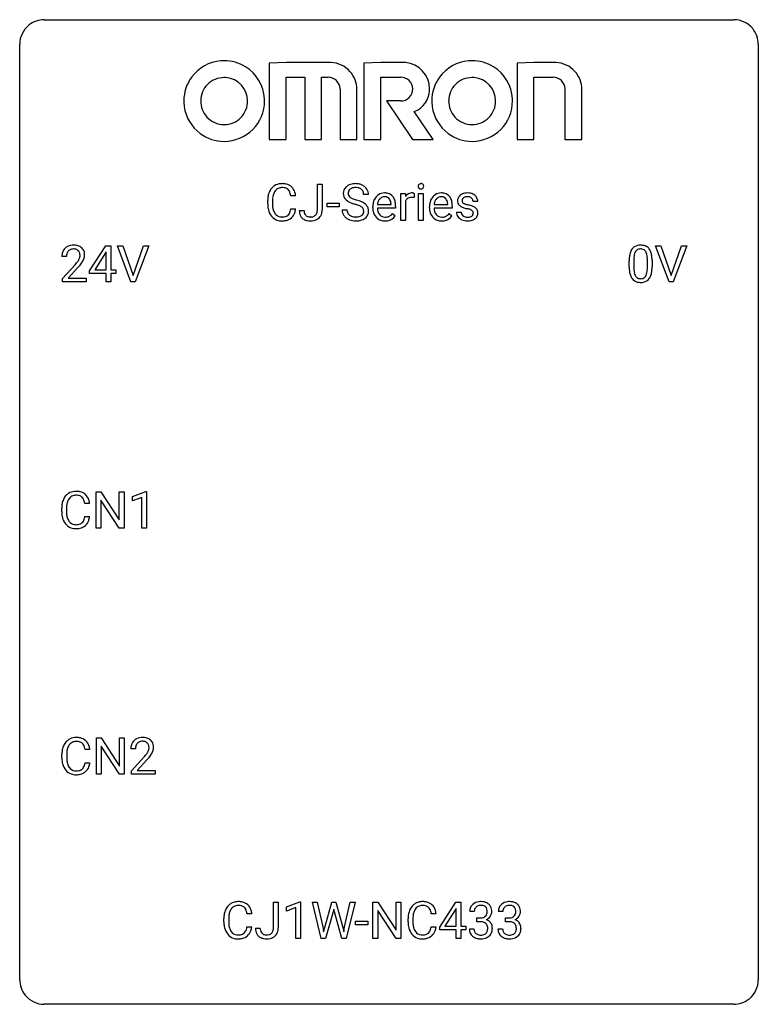
# Model space of a CAD drawing. Extents: x 2.8 to 26.6, y -2.8 to 29.
import ezdxf

# ---------------------------------------------------------------- set-up
doc = ezdxf.new("R2010")
doc.units = 0
doc.layers.add('DEFAULT_255_1_234', color=255, linetype='CONTINUOUS')
doc.layers.add('DEFAULT_255_2_778', color=255, linetype='CONTINUOUS')

msp = doc.modelspace()

# ---------------------------------------------------------------- linework, layer by layer
at = {"layer": 'DEFAULT_255_1_234'}
for p, q in [((12.375, 22.839), (12.375, 23.669)), ((12.375, 23.669), (12.53, 23.669)), ((12.53, 23.669), (12.53, 22.841)), ((11.675, 23.293), (11.52, 23.293)), ((14.022, 23.331), (13.867, 23.331)), ((15.07, 22.5), (15.07, 23.369)), ((15.07, 23.369), (15.215, 23.369)), ((15.215, 23.369), (15.217, 23.268)), ((15.491, 23.374), (15.491, 23.235)), ((15.64, 22.5), (15.64, 23.369)), ((15.64, 23.369), (15.788, 23.369)), ((15.788, 23.369), (15.788, 22.5)), ((10.774, 23.03), (10.774, 23.142)), ((10.929, 23.138), (10.929, 23.025)), ((11.52, 22.871), (11.675, 22.871)), ((12.687, 22.936), (12.687, 23.057)), ((12.687, 23.057), (13.079, 23.057)), ((13.079, 22.936), (12.687, 22.936)), ((13.079, 23.057), (13.079, 22.936)), ((14.161, 22.91), (14.161, 22.937)), ((14.899, 22.892), (14.31, 22.892)), ((14.315, 23.014), (14.75, 23.014)), ((14.75, 23.014), (14.75, 23.025)), ((14.899, 22.953), (14.899, 22.892)), ((15.219, 23.117), (15.219, 22.5)), ((15.988, 22.91), (15.988, 22.937)), ((16.726, 22.892), (16.137, 22.892)), ((16.142, 23.014), (16.577, 23.014)), ((16.577, 23.014), (16.577, 23.025)), ((16.726, 22.953), (16.726, 22.892)), ((17.544, 23.113), (17.395, 23.113)), ((11.792, 22.823), (11.946, 22.823)), ((13.175, 22.839), (13.33, 22.839)), ((14.797, 22.722), (14.887, 22.651)), ((16.624, 22.722), (16.715, 22.651)), ((16.862, 22.767), (17.01, 22.767)), ((15.219, 22.5), (15.07, 22.5)), ((15.788, 22.5), (15.64, 22.5)), ((5.03, 20.874), (5.554, 21.685)), ((5.554, 21.685), (5.712, 21.685)), ((5.712, 21.685), (5.712, 20.908)), ((6.367, 20.515), (5.934, 21.685)), ((5.934, 21.685), (6.102, 21.685)), ((6.102, 21.685), (6.434, 20.72)), ((6.434, 20.72), (6.768, 21.685)), ((6.937, 21.685), (6.503, 20.515)), ((6.768, 21.685), (6.937, 21.685)), ((23.715, 20.515), (23.282, 21.685)), ((23.282, 21.685), (23.45, 21.685)), ((23.45, 21.685), (23.782, 20.72)), ((23.782, 20.72), (24.116, 21.685)), ((24.285, 21.685), (23.851, 20.515)), ((24.116, 21.685), (24.285, 21.685)), ((4.287, 21.34), (4.139, 21.34)), ((5.545, 21.449), (5.199, 20.908)), ((5.563, 21.482), (5.545, 21.449)), ((5.563, 20.908), (5.563, 21.482)), ((4.161, 20.622), (4.566, 21.072)), ((4.654, 20.976), (4.34, 20.637)), ((22.428, 20.994), (22.428, 21.192)), ((22.576, 21.229), (22.576, 20.991)), ((23.017, 20.974), (23.017, 21.217)), ((23.166, 21.207), (23.166, 21.014)), ((5.03, 20.787), (5.03, 20.874)), ((5.563, 20.787), (5.03, 20.787)), ((5.199, 20.908), (5.563, 20.908)), ((5.563, 20.515), (5.563, 20.787)), ((5.712, 20.908), (5.874, 20.908)), ((5.874, 20.787), (5.712, 20.787)), ((5.712, 20.787), (5.712, 20.515)), ((5.874, 20.908), (5.874, 20.787)), ((4.161, 20.515), (4.161, 20.622)), ((4.927, 20.515), (4.161, 20.515)), ((4.34, 20.637), (4.927, 20.637)), ((4.927, 20.637), (4.927, 20.515)), ((5.712, 20.515), (5.563, 20.515)), ((6.503, 20.515), (6.367, 20.515)), ((23.851, 20.515), (23.715, 20.515)), ((5.243, 12.578), (5.243, 13.747)), ((5.243, 13.747), (5.398, 13.747)), ((5.398, 13.747), (5.988, 12.842)), ((5.988, 12.842), (5.988, 13.747)), ((5.988, 13.747), (6.142, 13.747)), ((6.142, 13.747), (6.142, 12.578)), ((6.416, 13.593), (6.842, 13.753)), ((6.842, 13.753), (6.865, 13.753)), ((6.865, 13.753), (6.865, 12.578)), ((5.033, 13.371), (4.878, 13.371)), ((5.987, 12.578), (5.398, 13.479)), ((5.398, 13.479), (5.398, 12.578)), ((6.416, 13.458), (6.416, 13.593)), ((6.716, 13.568), (6.416, 13.458)), ((6.716, 12.578), (6.716, 13.568)), ((4.132, 13.108), (4.132, 13.22)), ((4.287, 13.216), (4.287, 13.103)), ((4.878, 12.949), (5.033, 12.949)), ((5.398, 12.578), (5.243, 12.578)), ((6.142, 12.578), (5.987, 12.578)), ((6.865, 12.578), (6.716, 12.578)), ((5.251, 4.64), (5.251, 5.81)), ((5.251, 5.81), (5.406, 5.81)), ((5.406, 5.81), (5.996, 4.905)), ((5.996, 4.905), (5.996, 5.81)), ((5.996, 5.81), (6.15, 5.81)), ((6.15, 5.81), (6.15, 4.64)), ((5.04, 5.434), (4.885, 5.434)), ((5.995, 4.64), (5.406, 5.542)), ((5.406, 5.542), (5.406, 4.64)), ((6.511, 5.465), (6.362, 5.465)), ((4.14, 5.17), (4.14, 5.283)), ((4.295, 5.279), (4.295, 5.166)), ((6.385, 4.747), (6.79, 5.197)), ((6.877, 5.101), (6.564, 4.762)), ((4.885, 5.011), (5.04, 5.011)), ((5.406, 4.64), (5.251, 4.64)), ((6.15, 4.64), (5.995, 4.64)), ((6.385, 4.64), (6.385, 4.747)), ((7.151, 4.64), (6.385, 4.64)), ((6.564, 4.762), (7.151, 4.762)), ((7.151, 4.762), (7.151, 4.64)), ((10.962, -0.312), (10.962, 0.518)), ((10.962, 0.518), (11.117, 0.518)), ((11.117, 0.518), (11.117, -0.31)), ((11.381, 0.364), (11.806, 0.524)), ((11.381, 0.229), (11.381, 0.364)), ((11.68, 0.339), (11.381, 0.229)), ((11.68, -0.651), (11.68, 0.339)), ((11.806, 0.524), (11.83, 0.524)), ((11.83, 0.524), (11.83, -0.651)), ((12.499, -0.651), (12.217, 0.518)), ((12.217, 0.518), (12.371, 0.518)), ((12.371, 0.518), (12.556, -0.283)), ((12.611, -0.298), (12.842, 0.518)), ((12.842, 0.518), (12.973, 0.518)), ((12.973, 0.518), (13.198, -0.298)), ((13.255, -0.282), (13.437, 0.518)), ((13.592, 0.518), (13.308, -0.651)), ((13.437, 0.518), (13.592, 0.518)), ((14.168, -0.651), (14.168, 0.518)), ((14.168, 0.518), (14.323, 0.518)), ((14.323, 0.518), (14.914, -0.387)), ((14.914, -0.387), (14.914, 0.518)), ((14.914, 0.518), (15.067, 0.518)), ((15.067, 0.518), (15.067, -0.651)), ((16.319, -0.292), (16.842, 0.518)), ((16.842, 0.518), (17, 0.518)), ((17, 0.518), (17, -0.259)), ((10.262, 0.142), (10.107, 0.142)), ((12.89, 0.201), (12.64, -0.651)), ((12.908, 0.29), (12.89, 0.201)), ((12.927, 0.201), (12.908, 0.29)), ((13.168, -0.651), (12.927, 0.201)), ((14.912, -0.651), (14.323, 0.25)), ((14.323, 0.25), (14.323, -0.651)), ((16.201, 0.142), (16.046, 0.142)), ((16.833, 0.283), (16.487, -0.259)), ((16.851, 0.315), (16.833, 0.283)), ((16.851, -0.259), (16.851, 0.315)), ((17.434, 0.211), (17.286, 0.211)), ((17.513, -0.116), (17.513, 0.006)), ((17.513, 0.006), (17.625, 0.006)), ((18.358, 0.211), (18.209, 0.211)), ((18.437, -0.116), (18.437, 0.006)), ((18.437, 0.006), (18.548, 0.006)), ((9.361, -0.121), (9.361, -0.009)), ((9.516, -0.013), (9.516, -0.126)), ((10.107, -0.28), (10.262, -0.28)), ((12.556, -0.283), (12.578, -0.437)), ((12.578, -0.437), (12.611, -0.298)), ((13.198, -0.298), (13.23, -0.439)), ((13.23, -0.439), (13.255, -0.282)), ((13.609, -0.215), (13.609, -0.094)), ((13.609, -0.094), (14.001, -0.094)), ((14.001, -0.215), (13.609, -0.215)), ((14.001, -0.094), (14.001, -0.215)), ((15.301, -0.121), (15.301, -0.009)), ((15.456, -0.013), (15.456, -0.126)), ((16.046, -0.28), (16.201, -0.28)), ((16.319, -0.38), (16.319, -0.292)), ((16.487, -0.259), (16.851, -0.259)), ((17, -0.259), (17.163, -0.259)), ((17.163, -0.259), (17.163, -0.38)), ((17.625, -0.116), (17.513, -0.116)), ((18.548, -0.116), (18.437, -0.116)), ((10.379, -0.328), (10.533, -0.328)), ((16.851, -0.38), (16.319, -0.38)), ((16.851, -0.651), (16.851, -0.38)), ((17.163, -0.38), (17, -0.38)), ((17, -0.38), (17, -0.651)), ((17.275, -0.343), (17.425, -0.343)), ((18.199, -0.343), (18.348, -0.343)), ((11.83, -0.651), (11.68, -0.651)), ((12.64, -0.651), (12.499, -0.651)), ((13.308, -0.651), (13.168, -0.651)), ((14.323, -0.651), (14.168, -0.651)), ((15.067, -0.651), (14.912, -0.651)), ((17, -0.651), (16.851, -0.651))]:
    msp.add_line(p, q, dxfattribs=at)
for centre, radius, start, end in [((11.254, 23.235), 0.464, 136.7831, 155.2473), ((11.215, 23.268), 0.413, 121.7633, 136.4281), ((11.228, 23.243), 0.441, 95.646, 121.5491), ((11.228, 23.289), 0.267, 109.2998, 143.3038), ((11.241, 23.238), 0.32, 89.3452, 108.5745), ((11.244, 23.132), 0.553, 89.9242, 96.1378), ((11.249, 23.144), 0.541, 76.6779, 90.4563), ((11.245, 23.12), 0.438, 87.3815, 90.0241), ((11.252, 23.226), 0.332, 74.7009, 87.8124), ((11.283, 23.333), 0.221, 47.4372, 75.0698), ((11.289, 23.303), 0.378, 47.4858, 76.9287), ((11.278, 23.334), 0.224, 27.8167, 46.4008), ((11.274, 23.293), 0.395, 16.5424, 46.8933), ((13.491, 23.371), 0.28, 132.4834, 181.0242), ((13.551, 23.315), 0.361, 129.2532, 133.4243), ((13.566, 23.293), 0.388, 101.9878, 128.8743), ((13.531, 23.379), 0.163, 127.7287, 176.7105), ((13.555, 23.349), 0.201, 114.0401, 127.9851), ((13.583, 23.285), 0.271, 99.0695, 113.7659), ((13.605, 23.121), 0.564, 89.5907, 102.3169), ((13.607, 23.14), 0.418, 89.6698, 99.231), ((13.612, 23.153), 0.532, 77.2361, 90.3248), ((13.61, 23.101), 0.457, 86.264, 90.0526), ((13.62, 23.222), 0.336, 73.7888, 86.6653), ((13.653, 23.332), 0.221, 48.5928, 74.1242), ((13.633, 23.25), 0.433, 63.8378, 77.0809), ((13.67, 23.352), 0.195, 14.9781, 48.2004), ((13.661, 23.301), 0.375, 45.9864, 64.1608), ((13.687, 23.331), 0.335, 32.2747, 45.6547), ((13.694, 23.333), 0.329, 359.6507, 32.613), ((15.726, 23.6), 0.0979, 161.4151, 180.5526), ((15.738, 23.599), 0.111, 179.9429, 185.0961), ((15.711, 23.595), 0.0834, 184.1069, 222.4604), ((15.713, 23.604), 0.085, 138.1827, 160.9307), ((15.702, 23.613), 0.0704, 104.6369, 138.004), ((15.699, 23.584), 0.0661, 222.5063, 237.9907), ((15.706, 23.596), 0.0802, 238.5431, 259.1288), ((15.713, 23.576), 0.109, 92.0601, 105.2189), ((15.714, 23.64), 0.125, 258.8431, 270.4154), ((15.715, 23.542), 0.143, 89.9756, 92.5012), ((15.716, 23.565), 0.12, 78.0235, 90.4478), ((15.715, 23.662), 0.147, 269.9695, 272.816), ((15.718, 23.625), 0.11, 272.3547, 285.8953), ((15.726, 23.606), 0.078, 55.0515, 78.3369), ((15.729, 23.588), 0.0718, 285.4397, 316.5324), ((15.731, 23.615), 0.0683, 42.0501, 54.4514), ((15.717, 23.602), 0.0866, 1.7497, 42.1496), ((15.722, 23.594), 0.0808, 316.7107, 341.6517), ((15.708, 23.598), 0.0956, 342.1071, 0.5529), ((15.692, 23.599), 0.112, 359.9853, 2.8365), ((11.551, 23.146), 0.777, 169.5837, 180.2758), ((11.367, 23.18), 0.59, 155.0366, 169.6003), ((11.762, 23.14), 0.832, 174.342, 180.143), ((11.499, 23.169), 0.568, 162.9374, 174.6209), ((11.304, 23.231), 0.363, 143.0753, 163.1917), ((11.168, 23.275), 0.349, 15.7653, 27.9411), ((10.969, 23.217), 0.556, 7.8892, 15.9239), ((11.113, 23.24), 0.564, 5.4072, 17.0365), ((13.492, 23.364), 0.28, 179.5062, 199.8695), ((13.485, 23.365), 0.274, 200.6782, 228.1764), ((13.599, 23.369), 0.232, 175.1779, 180.0582), ((13.515, 23.368), 0.147, 179.6142, 228.1246), ((13.559, 23.409), 0.207, 226.578, 230.88), ((13.606, 23.471), 0.285, 231.4635, 241.9261), ((13.726, 23.691), 0.536, 241.7179, 248.326), ((13.864, 24.035), 0.906, 248.2008, 252.4528), ((13.599, 23.333), 0.268, 359.4693, 14.9832), ((14.572, 22.996), 0.4, 134.315, 154.5315), ((14.55, 23.015), 0.372, 122.8617, 133.9708), ((14.581, 23.022), 0.259, 137.511, 158.8516), ((14.54, 23.037), 0.347, 89.8249, 123.4199), ((14.544, 23.056), 0.208, 118.0551, 137.454), ((14.538, 23.061), 0.202, 89.2019, 117.2852), ((14.545, 22.973), 0.412, 74.7876, 90.5483), ((14.542, 23.009), 0.254, 83.728, 90.0965), ((14.554, 23.082), 0.18, 41.1646, 85.0014), ((14.574, 23.081), 0.3, 39.8178, 74.7634), ((14.533, 23.065), 0.207, 29.017, 41.1488), ((14.523, 23.041), 0.365, 16.8991, 39.483), ((15.442, 23.131), 0.263, 127.8166, 148.6302), ((15.394, 23.053), 0.186, 107.1346, 157.6458), ((15.417, 23.157), 0.227, 91.333, 126.7876), ((15.414, 22.978), 0.263, 89.276, 106.6214), ((15.425, 23.086), 0.299, 89.9866, 92.4688), ((15.418, 22.733), 0.508, 86.8039, 90.0431), ((15.425, 23.113), 0.272, 85.359, 90.1623), ((15.424, 22.829), 0.411, 80.6754, 86.8933), ((15.434, 23.214), 0.171, 78.4019, 85.4595), ((15.448, 23.283), 0.1, 67.7858, 78.5728), ((15.459, 23.311), 0.0703, 63.4836, 67.3063), ((16.399, 22.996), 0.4, 134.315, 154.5315), ((16.378, 23.015), 0.372, 122.8617, 133.9708), ((16.408, 23.022), 0.259, 137.511, 158.8516), ((16.367, 23.037), 0.347, 89.8249, 123.4199), ((16.371, 23.056), 0.208, 118.0551, 137.454), ((16.366, 23.061), 0.202, 89.2019, 117.2852), ((16.372, 22.973), 0.412, 74.7876, 90.5483), ((16.369, 23.009), 0.254, 83.728, 90.0965), ((16.381, 23.082), 0.18, 41.1646, 85.0014), ((16.402, 23.081), 0.3, 39.8178, 74.7634), ((16.361, 23.065), 0.207, 29.017, 41.1488), ((16.35, 23.041), 0.365, 16.8991, 39.483), ((17.112, 23.132), 0.22, 132.0054, 180.3943), ((17.177, 23.071), 0.31, 129.232, 133.5302), ((17.183, 23.062), 0.32, 100.441, 128.9081), ((17.152, 23.137), 0.113, 151.3635, 180.0701), ((17.157, 23.132), 0.119, 126.9083, 150.3166), ((17.174, 23.112), 0.145, 113.7226, 127.4763), ((17.194, 23.065), 0.196, 98.9683, 113.457), ((17.21, 22.933), 0.452, 89.6985, 100.9027), ((17.211, 22.962), 0.301, 89.6766, 99.1265), ((17.216, 22.917), 0.468, 77.6965, 90.4077), ((17.213, 23.014), 0.248, 81.4465, 90.171), ((17.225, 23.079), 0.183, 49.7981, 82.1218), ((17.249, 23.06), 0.321, 50.7277, 78.0399), ((17.224, 23.079), 0.183, 43.8048, 49.6272), ((17.265, 23.114), 0.13, 359.805, 45.1545), ((17.293, 23.112), 0.253, 25.7545, 51.0957), ((17.294, 23.117), 0.251, 359.2469, 24.7394), ((11.736, 23.03), 0.962, 179.9919, 181.5394), ((11.529, 23.019), 0.755, 181.1219, 193.8756), ((11.668, 23.021), 0.739, 179.6818, 189.1505), ((11.418, 22.979), 0.486, 188.9911, 203.5773), ((10.968, 22.952), 0.558, 343.1446, 351.0106), ((10.813, 22.981), 0.715, 350.7157, 351.1602), ((11.127, 22.93), 0.551, 340.1774, 353.7814), ((13.534, 23.413), 0.342, 227.4065, 229.9881), ((13.612, 23.513), 0.469, 230.4982, 241.8087), ((13.765, 23.793), 0.788, 241.6337, 249.0065), ((13.933, 24.226), 1.252, 248.9199, 254.144), ((13.985, 24.407), 1.297, 252.3391, 254.3469), ((13.147, 21.479), 1.604, 71.7183, 73.9259), ((13.231, 21.709), 1.504, 71.0197, 74.4087), ((13.326, 22.018), 1.037, 68.0063, 71.8053), ((13.498, 22.441), 0.58, 62.2515, 68.1221), ((13.4, 22.198), 0.986, 66.1847, 71.0864), ((13.637, 22.701), 0.285, 52.7386, 62.4979), ((13.556, 22.549), 0.603, 59.3536, 66.2692), ((13.719, 22.81), 0.149, 16.4723, 52.6262), ((13.645, 22.699), 0.428, 49.1021, 59.3294), ((13.726, 22.792), 0.304, 32.792, 49.2506), ((13.759, 22.815), 0.264, 31.1181, 32.4005), ((13.75, 22.812), 0.274, 8.1117, 30.7959), ((14.741, 22.941), 0.579, 167.4007, 180.3177), ((14.728, 22.907), 0.567, 179.6531, 191.4989), ((14.635, 22.963), 0.472, 154.1836, 167.2508), ((14.696, 22.898), 0.386, 180.9846, 194.9401), ((14.812, 22.953), 0.501, 169.8376, 173.0566), ((14.695, 22.976), 0.382, 158.5846, 170.1721), ((14.479, 23.037), 0.268, 12.6958, 28.6404), ((14.342, 23.004), 0.408, 2.9092, 12.8847), ((14.334, 22.981), 0.564, 4.9636, 17.2026), ((14.092, 22.955), 0.807, 359.8835, 5.2834), ((15.463, 23.014), 0.264, 155.6587, 157.2539), ((16.568, 22.941), 0.579, 167.4007, 180.3177), ((16.556, 22.907), 0.567, 179.6531, 191.4989), ((16.463, 22.963), 0.472, 154.1836, 167.2508), ((16.523, 22.898), 0.386, 180.9846, 194.9401), ((16.639, 22.953), 0.501, 169.8376, 173.0566), ((16.522, 22.976), 0.382, 158.5846, 170.1721), ((16.306, 23.037), 0.268, 12.6958, 28.6404), ((16.169, 23.004), 0.408, 2.9092, 12.8847), ((16.161, 22.981), 0.564, 4.9636, 17.2026), ((15.919, 22.955), 0.807, 359.8835, 5.2834), ((17.127, 23.13), 0.236, 179.8809, 187.434), ((17.074, 23.121), 0.182, 186.913, 213.9619), ((17.077, 23.124), 0.186, 214.3062, 220.5065), ((17.111, 23.155), 0.232, 220.8667, 234.5494), ((17.173, 23.241), 0.338, 234.4047, 243.2862), ((17.236, 23.367), 0.479, 243.3097, 249.9709), ((17.183, 23.135), 0.144, 179.217, 179.9954), ((17.147, 23.134), 0.107, 179.304, 198.4225), ((17.128, 23.129), 0.0877, 199.2896, 238.6035), ((17.336, 23.639), 0.769, 249.9011, 254.7553), ((17.188, 23.223), 0.2, 237.9846, 246.8745), ((17.274, 23.42), 0.414, 246.6235, 251.8169), ((17.44, 24.015), 1.159, 254.6902, 258.0466), ((17.377, 23.729), 0.74, 251.7134, 255.0778), ((17.497, 24.176), 1.203, 255.0367, 257.4706), ((16.995, 21.917), 0.985, 75.681, 78.0062), ((16.986, 21.874), 1.155, 73.6838, 77.5017), ((17.079, 22.241), 0.651, 71.3164, 75.8006), ((17.095, 22.244), 0.769, 68.7044, 73.725), ((17.186, 22.477), 0.519, 63.5906, 68.6627), ((17.263, 22.631), 0.347, 54.7106, 63.7014), ((17.325, 22.718), 0.24, 41.0622, 54.8487), ((17.359, 22.749), 0.194, 34.4951, 40.7106), ((11.292, 22.957), 0.51, 193.548, 219.5757), ((11.209, 22.887), 0.401, 219.3627, 250.0612), ((11.31, 22.934), 0.369, 203.9077, 215.1312), ((11.218, 22.863), 0.252, 213.9072, 263.8849), ((11.231, 22.941), 0.332, 263.1759, 270.1031), ((11.234, 23.066), 0.456, 269.672, 279.0609), ((11.261, 22.905), 0.293, 278.875, 293.6347), ((11.28, 22.883), 0.394, 282.4333, 310.7514), ((11.293, 22.83), 0.211, 293.8553, 310.0519), ((11.293, 22.823), 0.206, 311.0647, 332.0108), ((11.174, 22.889), 0.342, 331.6589, 343.2879), ((11.284, 22.872), 0.384, 311.4559, 340.4422), ((12.227, 22.82), 0.435, 179.6087, 191.9935), ((12.087, 22.786), 0.291, 191.3396, 227.2281), ((12.09, 22.792), 0.298, 227.496, 239.1188), ((12.241, 22.82), 0.294, 179.5654, 192.0704), ((12.143, 22.799), 0.195, 191.7656, 215.6462), ((12.126, 22.788), 0.174, 216.1938, 224.3931), ((12.126, 22.79), 0.176, 224.8614, 254.3627), ((12.153, 22.88), 0.27, 253.9472, 267.395), ((12.16, 22.972), 0.363, 266.9456, 270.0338), ((12.163, 22.856), 0.246, 269.4595, 286.1823), ((12.177, 22.804), 0.193, 286.4416, 315.8044), ((12.198, 22.827), 0.34, 281.1588, 312.9131), ((12.172, 22.809), 0.2, 316.0213, 345.4794), ((12.075, 22.836), 0.3, 345.073, 358.3251), ((11.987, 22.841), 0.388, 357.8768, 359.584), ((12.218, 22.802), 0.308, 313.3793, 346.6225), ((12.081, 22.837), 0.449, 346.3129, 0.4899), ((13.484, 22.835), 0.309, 179.2419, 215.2648), ((13.511, 22.854), 0.342, 215.3403, 233.0843), ((13.566, 22.929), 0.436, 233.167, 246.4951), ((13.56, 22.836), 0.23, 179.3355, 199.1046), ((13.527, 22.827), 0.196, 199.8829, 232.7063), ((13.574, 22.887), 0.272, 232.3738, 255.5137), ((13.608, 23.011), 0.401, 255.2446, 267.5321), ((13.617, 23.134), 0.525, 267.1558, 270.0287), ((13.62, 23.09), 0.48, 269.7, 278.166), ((13.646, 22.917), 0.305, 278.0231, 290.6255), ((13.68, 22.824), 0.206, 290.662, 307.0371), ((13.68, 22.878), 0.387, 284.3734, 307.1424), ((13.71, 22.787), 0.159, 306.3944, 355.3031), ((13.673, 22.797), 0.196, 359.4179, 16.1972), ((13.659, 22.795), 0.21, 354.366, 0.0699), ((13.703, 22.842), 0.345, 307.6552, 308.453), ((13.749, 22.791), 0.276, 307.5917, 336.4316), ((13.731, 22.793), 0.293, 337.4731, 0.7537), ((13.669, 22.798), 0.356, 359.8389, 8.4707), ((14.556, 22.868), 0.39, 190.9375, 223.3654), ((14.535, 22.847), 0.361, 223.3001, 251.8562), ((14.591, 22.87), 0.277, 194.8031, 222.0413), ((14.56, 22.839), 0.234, 221.5417, 268.8614), ((14.568, 22.907), 0.302, 267.7324, 270.0097), ((14.569, 22.927), 0.322, 269.6925, 280.4118), ((14.587, 22.835), 0.229, 280.2255, 298.6339), ((14.589, 22.838), 0.352, 276.9728, 328.0035), ((14.599, 22.811), 0.202, 299.043, 300.4643), ((14.531, 22.924), 0.334, 300.6577, 322.0379), ((14.496, 22.955), 0.38, 321.675, 322.3047), ((16.383, 22.868), 0.39, 190.9375, 223.3654), ((16.362, 22.847), 0.361, 223.3001, 251.8562), ((16.418, 22.87), 0.277, 194.8031, 222.0413), ((16.388, 22.839), 0.234, 221.5417, 268.8614), ((16.395, 22.907), 0.302, 267.7324, 270.0097), ((16.397, 22.927), 0.322, 269.6925, 280.4118), ((16.414, 22.835), 0.229, 280.2255, 298.6339), ((16.416, 22.838), 0.352, 276.9728, 328.0035), ((16.426, 22.811), 0.202, 299.043, 300.4643), ((16.358, 22.924), 0.334, 300.6577, 322.0379), ((16.323, 22.955), 0.38, 321.675, 322.3047), ((17.11, 22.767), 0.249, 179.9706, 215.1573), ((17.139, 22.783), 0.282, 214.4012, 228.676), ((17.166, 22.816), 0.324, 228.9685, 245.7045), ((17.18, 22.774), 0.17, 182.4299, 203.033), ((17.162, 22.769), 0.151, 203.7988, 232.5485), ((17.19, 22.804), 0.196, 232.3783, 256.3935), ((17.213, 22.893), 0.288, 256.1045, 268.4627), ((17.217, 22.973), 0.368, 268.0716, 270.0138), ((17.219, 22.945), 0.34, 269.7031, 278.8342), ((17.237, 22.832), 0.226, 278.6729, 292.8233), ((17.17, 22.506), 0.371, 64.8282, 71.42), ((17.257, 22.782), 0.172, 293.1452, 303.6656), ((17.246, 22.668), 0.192, 54.3827, 65.0623), ((17.26, 22.822), 0.334, 282.9363, 306.5646), ((17.284, 22.745), 0.126, 303.1248, 321.7428), ((17.297, 22.737), 0.106, 19.3541, 54.6485), ((17.302, 22.728), 0.101, 322.4749, 1.1291), ((17.276, 22.732), 0.128, 359.3335, 18.5871), ((17.286, 22.784), 0.288, 307.0242, 308.5578), ((17.326, 22.739), 0.228, 307.7358, 334.7849), ((17.364, 22.754), 0.187, 9.3763, 34.0834), ((17.318, 22.737), 0.234, 335.8655, 0.8022), ((17.299, 22.742), 0.254, 359.7695, 9.7663), ((11.226, 22.95), 0.467, 250.7885, 270.6489), ((11.231, 23.21), 0.727, 270.0021, 270.3582), ((11.236, 23.065), 0.581, 269.9359, 282.8096), ((12.119, 22.847), 0.36, 239.6256, 259.2387), ((12.157, 23.032), 0.548, 258.999, 270.3956), ((12.164, 22.977), 0.493, 269.6424, 281.6796), ((13.608, 23.017), 0.533, 246.1383, 248.0543), ((13.614, 23.036), 0.553, 248.2708, 270.4056), ((13.618, 23.24), 0.756, 269.9708, 272.8178), ((13.631, 23.06), 0.576, 272.4383, 284.6465), ((14.555, 22.921), 0.438, 252.3266, 270.581), ((14.561, 22.986), 0.502, 269.8361, 278.0582), ((16.382, 22.921), 0.438, 252.3266, 270.581), ((16.388, 22.986), 0.502, 269.8361, 278.0582), ((17.194, 22.874), 0.388, 245.4963, 259.0227), ((17.215, 22.985), 0.502, 259.0724, 270.2898), ((17.217, 23.093), 0.61, 269.9919, 271.4772), ((17.224, 22.969), 0.485, 271.1026, 283.2201), ((4.465, 21.366), 0.324, 133.4541, 162.947), ((4.483, 21.347), 0.35, 100.7869, 133.4384), ((4.518, 21.192), 0.508, 89.6605, 101.3704), ((4.525, 21.199), 0.502, 78.2171, 90.413), ((4.56, 21.361), 0.336, 55.9268, 78.4889), ((4.58, 21.395), 0.297, 47.9292, 55.4054), ((4.59, 21.405), 0.283, 4.3348, 48.0561), ((22.75, 21.409), 0.286, 101.6441, 144.5142), ((22.793, 21.24), 0.46, 89.5284, 102.582), ((22.801, 21.237), 0.464, 77.0438, 90.5081), ((22.841, 21.401), 0.295, 48.2779, 77.4995), ((22.848, 21.414), 0.281, 36.3142, 47.6306), ((4.546, 21.344), 0.407, 163.2879, 180.5582), ((4.599, 21.345), 0.312, 165.9093, 178.8684), ((4.686, 21.34), 0.398, 178.4382, 180.0084), ((4.498, 21.372), 0.208, 136.1757, 166.3675), ((4.486, 21.382), 0.192, 129.7279, 135.7542), ((4.494, 21.369), 0.207, 102.1739, 129.2062), ((4.519, 21.266), 0.313, 89.5461, 102.5419), ((4.522, 21.32), 0.259, 82.1602, 90.1506), ((4.535, 21.394), 0.184, 43.4415, 83.1661), ((4.527, 21.386), 0.195, 16.1715, 43.5284), ((4.442, 21.373), 0.282, 331.4255, 352.9365), ((4.477, 21.372), 0.248, 359.4866, 15.934), ((4.456, 21.37), 0.269, 353.2249, 0.0169), ((4.523, 21.394), 0.35, 337.8914, 358.9968), ((4.48, 21.388), 0.393, 359.9252, 5.5968), ((23.623, 21.197), 1.195, 173.7676, 180.2316), ((23.171, 21.248), 0.74, 164.3059, 173.9002), ((22.88, 21.332), 0.437, 148.7922, 164.5684), ((22.785, 21.385), 0.328, 144.5884, 148.1176), ((23.421, 21.233), 0.844, 172.0259, 178.0703), ((23.091, 21.28), 0.511, 163.3763, 172.1411), ((22.882, 21.344), 0.292, 149.4209, 163.6286), ((22.776, 21.408), 0.168, 105.7981, 149.7388), ((22.794, 21.341), 0.237, 89.3807, 105.6763), ((22.798, 21.316), 0.263, 81.106, 90.2185), ((22.816, 21.404), 0.173, 30.7408, 82.4657), ((22.763, 21.37), 0.236, 24.2871, 31.3936), ((22.646, 21.32), 0.363, 12.0806, 23.8174), ((22.37, 21.259), 0.646, 4.8362, 12.2905), ((21.949, 21.221), 1.068, 359.809, 4.9408), ((22.761, 21.355), 0.386, 18.2932, 35.6769), ((22.507, 21.268), 0.654, 8.0247, 18.5605), ((22.091, 21.206), 1.075, 1.1274, 8.1718), ((3.217, 22.265), 1.801, 318.5132, 320.7828), ((3.746, 21.835), 1.119, 320.7373, 323.9737), ((4.138, 21.551), 0.635, 323.8962, 328.6421), ((3.47, 22.07), 1.611, 317.2587, 319.9046), ((4.342, 21.424), 0.395, 328.8299, 331.7899), ((3.853, 21.754), 1.115, 319.6473, 327.0958), ((4.252, 21.498), 0.641, 326.9135, 338.3505), ((23.78, 21.012), 1.353, 180.7449, 181.151), ((23.5, 21.001), 1.072, 180.8976, 188.0056), ((23.724, 21.219), 1.148, 177.8632, 179.5044), ((23.617, 20.987), 1.04, 179.7996, 185.246), ((21.831, 20.989), 1.186, 357.5872, 359.2678), ((21.941, 21.009), 1.225, 353.8442, 0.2288), ((21.767, 21.194), 1.399, 0.5424, 1.3863), ((23.105, 20.944), 0.673, 187.8816, 198.2347), ((22.856, 20.86), 0.41, 197.9694, 215.2624), ((23.213, 20.949), 0.634, 185.1412, 193.008), ((22.948, 20.886), 0.363, 192.7898, 205.2508), ((22.844, 20.84), 0.248, 205.8005, 211.2538), ((22.791, 20.805), 0.185, 210.379, 238.4008), ((22.789, 20.809), 0.188, 239.6521, 265.9794), ((22.815, 20.794), 0.171, 287.7958, 329.0809), ((22.719, 20.854), 0.284, 328.6635, 343.3325), ((22.501, 20.921), 0.512, 343.0499, 351.9393), ((22.155, 20.972), 0.862, 351.8069, 357.7959), ((22.804, 20.818), 0.334, 324.9352, 328.616), ((22.704, 20.872), 0.447, 329.2804, 344.7473), ((22.405, 20.957), 0.758, 344.4935, 353.9765), ((22.754, 20.792), 0.287, 215.8618, 257.2789), ((22.794, 20.947), 0.447, 256.6229, 270.5104), ((22.798, 20.877), 0.256, 265.1315, 270.0603), ((22.801, 20.844), 0.224, 269.3315, 287.2178), ((22.801, 20.959), 0.459, 269.5977, 281.6734), ((22.841, 20.792), 0.288, 280.5801, 324.9173), ((4.573, 13.346), 0.413, 121.7633, 136.4281), ((4.586, 13.321), 0.441, 95.646, 121.5491), ((4.602, 13.21), 0.553, 89.9242, 96.1378), ((4.607, 13.222), 0.541, 76.6779, 90.4563), ((4.647, 13.381), 0.378, 47.4858, 76.9287), ((4.632, 13.371), 0.395, 16.5424, 46.8933), ((4.909, 13.224), 0.777, 169.5837, 180.2758), ((4.725, 13.258), 0.59, 155.0366, 169.6003), ((4.612, 13.313), 0.464, 136.7831, 155.2473), ((4.857, 13.247), 0.568, 162.9374, 174.6209), ((4.662, 13.309), 0.363, 143.0753, 163.1917), ((4.585, 13.367), 0.267, 109.2998, 143.3038), ((4.599, 13.316), 0.32, 89.3452, 108.5745), ((4.603, 13.198), 0.438, 87.3815, 90.0241), ((4.61, 13.304), 0.332, 74.7009, 87.8124), ((4.641, 13.411), 0.221, 47.4372, 75.0698), ((4.636, 13.412), 0.224, 27.8167, 46.4008), ((4.526, 13.353), 0.349, 15.7653, 27.9411), ((4.327, 13.295), 0.556, 7.8892, 15.9239), ((4.471, 13.318), 0.564, 5.4072, 17.0365), ((5.094, 13.108), 0.962, 179.9919, 181.5394), ((4.887, 13.097), 0.755, 181.1219, 193.8756), ((5.119, 13.219), 0.832, 174.342, 180.143), ((5.026, 13.099), 0.739, 179.6818, 189.1505), ((4.65, 13.035), 0.51, 193.548, 219.5757), ((4.567, 12.965), 0.401, 219.3627, 250.0612), ((4.776, 13.057), 0.486, 188.9911, 203.5773), ((4.668, 13.013), 0.369, 203.9077, 215.1312), ((4.576, 12.941), 0.252, 213.9072, 263.8849), ((4.618, 12.983), 0.293, 278.875, 293.6347), ((4.65, 12.908), 0.211, 293.8553, 310.0519), ((4.651, 12.902), 0.206, 311.0647, 332.0108), ((4.532, 12.967), 0.342, 331.6589, 343.2879), ((4.326, 13.031), 0.558, 343.1446, 351.0106), ((4.171, 13.059), 0.715, 350.7157, 351.1602), ((4.642, 12.95), 0.384, 311.4559, 340.4422), ((4.484, 13.009), 0.551, 340.1774, 353.7814), ((4.584, 13.028), 0.467, 250.7885, 270.6489), ((4.589, 13.02), 0.332, 263.1759, 270.1031), ((4.592, 13.144), 0.456, 269.672, 279.0609), ((4.589, 13.289), 0.727, 270.0021, 270.3582), ((4.594, 13.143), 0.581, 269.9359, 282.8096), ((4.638, 12.961), 0.394, 282.4333, 310.7514), ((4.581, 5.408), 0.413, 121.7633, 136.4281), ((4.594, 5.384), 0.441, 95.646, 121.5491), ((4.61, 5.273), 0.553, 89.9242, 96.1378), ((4.615, 5.285), 0.541, 76.6779, 90.4563), ((4.654, 5.444), 0.378, 47.4858, 76.9287), ((4.64, 5.434), 0.395, 16.5424, 46.8933), ((6.689, 5.491), 0.324, 133.4541, 162.947), ((6.707, 5.472), 0.35, 100.7869, 133.4384), ((6.742, 5.317), 0.508, 89.6605, 101.3704), ((6.748, 5.324), 0.502, 78.2171, 90.413), ((6.784, 5.486), 0.336, 55.9268, 78.4889), ((6.803, 5.52), 0.297, 47.9292, 55.4054), ((6.814, 5.53), 0.283, 4.3348, 48.0561), ((4.917, 5.287), 0.777, 169.5837, 180.2758), ((4.733, 5.321), 0.59, 155.0366, 169.6003), ((4.62, 5.375), 0.464, 136.7831, 155.2473), ((4.865, 5.31), 0.568, 162.9374, 174.6209), ((4.669, 5.371), 0.363, 143.0753, 163.1917), ((4.593, 5.43), 0.267, 109.2998, 143.3038), ((4.607, 5.379), 0.32, 89.3452, 108.5745), ((4.611, 5.261), 0.438, 87.3815, 90.0241), ((4.618, 5.366), 0.332, 74.7009, 87.8124), ((4.649, 5.474), 0.221, 47.4372, 75.0698), ((4.644, 5.474), 0.224, 27.8167, 46.4008), ((4.534, 5.415), 0.349, 15.7653, 27.9411), ((4.335, 5.358), 0.556, 7.8892, 15.9239), ((4.479, 5.381), 0.564, 5.4072, 17.0365), ((6.769, 5.469), 0.407, 163.2879, 180.5582), ((6.823, 5.47), 0.312, 165.9093, 178.8684), ((6.909, 5.465), 0.398, 178.4382, 180.0084), ((6.722, 5.497), 0.208, 136.1757, 166.3675), ((6.71, 5.507), 0.192, 129.7279, 135.7542), ((6.718, 5.494), 0.207, 102.1739, 129.2062), ((6.742, 5.391), 0.313, 89.5461, 102.5419), ((6.745, 5.445), 0.259, 82.1602, 90.1506), ((6.759, 5.519), 0.184, 43.4415, 83.1661), ((6.751, 5.511), 0.195, 16.1715, 43.5284), ((6.666, 5.498), 0.282, 331.4255, 352.9365), ((6.7, 5.497), 0.248, 359.4866, 15.934), ((6.679, 5.495), 0.269, 353.2249, 0.0169), ((6.747, 5.519), 0.35, 337.8914, 358.9968), ((6.704, 5.513), 0.393, 359.9252, 5.5968), ((5.102, 5.17), 0.962, 179.9919, 181.5394), ((4.895, 5.159), 0.755, 181.1219, 193.8756), ((5.127, 5.281), 0.832, 174.342, 180.143), ((5.034, 5.162), 0.739, 179.6818, 189.1505), ((5.441, 6.39), 1.801, 318.5132, 320.7828), ((5.969, 5.96), 1.119, 320.7373, 323.9737), ((6.361, 5.676), 0.635, 323.8962, 328.6421), ((5.694, 6.195), 1.611, 317.2587, 319.9046), ((6.566, 5.549), 0.395, 328.8299, 331.7899), ((6.077, 5.879), 1.115, 319.6473, 327.0958), ((6.476, 5.623), 0.641, 326.9135, 338.3505), ((4.658, 5.098), 0.51, 193.548, 219.5757), ((4.575, 5.027), 0.401, 219.3627, 250.0612), ((4.784, 5.12), 0.486, 188.9911, 203.5773), ((4.676, 5.075), 0.369, 203.9077, 215.1312), ((4.584, 5.004), 0.252, 213.9072, 263.8849), ((4.626, 5.045), 0.293, 278.875, 293.6347), ((4.658, 4.97), 0.211, 293.8553, 310.0519), ((4.659, 4.964), 0.206, 311.0647, 332.0108), ((4.54, 5.03), 0.342, 331.6589, 343.2879), ((4.333, 5.093), 0.558, 343.1446, 351.0106), ((4.179, 5.121), 0.715, 350.7157, 351.1602), ((4.649, 5.013), 0.384, 311.4559, 340.4422), ((4.492, 5.071), 0.551, 340.1774, 353.7814), ((4.592, 5.091), 0.467, 250.7885, 270.6489), ((4.596, 5.082), 0.332, 263.1759, 270.1031), ((4.6, 5.207), 0.456, 269.672, 279.0609), ((4.597, 5.351), 0.727, 270.0021, 270.3582), ((4.602, 5.205), 0.581, 269.9359, 282.8096), ((4.646, 5.024), 0.394, 282.4333, 310.7514), ((9.841, 0.084), 0.464, 136.7831, 155.2473), ((9.802, 0.117), 0.413, 121.7633, 136.4281), ((9.816, 0.092), 0.441, 95.646, 121.5491), ((9.815, 0.138), 0.267, 109.2998, 143.3038), ((9.828, 0.087), 0.32, 89.3452, 108.5745), ((9.831, -0.019), 0.553, 89.9242, 96.1378), ((9.836, -0.007), 0.541, 76.6779, 90.4563), ((9.832, -0.031), 0.438, 87.3815, 90.0241), ((9.84, 0.075), 0.332, 74.7009, 87.8124), ((9.871, 0.182), 0.221, 47.4372, 75.0698), ((9.876, 0.152), 0.378, 47.4858, 76.9287), ((9.866, 0.183), 0.224, 27.8167, 46.4008), ((9.861, 0.142), 0.395, 16.5424, 46.8933), ((15.781, 0.084), 0.464, 136.7831, 155.2473), ((15.742, 0.117), 0.413, 121.7633, 136.4281), ((15.755, 0.092), 0.441, 95.646, 121.5491), ((15.754, 0.138), 0.267, 109.2998, 143.3038), ((15.768, 0.087), 0.32, 89.3452, 108.5745), ((15.771, -0.019), 0.553, 89.9242, 96.1378), ((15.776, -0.007), 0.541, 76.6779, 90.4563), ((15.772, -0.031), 0.438, 87.3815, 90.0241), ((15.779, 0.075), 0.332, 74.7009, 87.8124), ((15.81, 0.182), 0.221, 47.4372, 75.0698), ((15.815, 0.152), 0.378, 47.4858, 76.9287), ((15.805, 0.183), 0.224, 27.8167, 46.4008), ((15.801, 0.142), 0.395, 16.5424, 46.8933), ((17.596, 0.215), 0.31, 155.3484, 180.7485), ((17.591, 0.212), 0.307, 131.5745, 154.4798), ((17.622, 0.181), 0.352, 96.9875, 131.9691), ((17.619, 0.225), 0.183, 133.8349, 173.5344), ((17.623, 0.219), 0.191, 103.2932, 133.5619), ((17.643, 0.139), 0.273, 89.5325, 103.5319), ((17.644, 0.056), 0.478, 89.8596, 97.7825), ((17.649, 0.03), 0.504, 78.3655, 90.4132), ((17.649, 0.111), 0.301, 76.1117, 90.7026), ((17.688, 0.25), 0.157, 13.9577, 77.6713), ((17.685, 0.196), 0.334, 56.6229, 78.6387), ((17.706, 0.234), 0.291, 47.0254, 56.0854), ((17.708, 0.238), 0.287, 10.9208, 46.7778), ((18.52, 0.215), 0.31, 155.3484, 180.7485), ((18.515, 0.212), 0.307, 131.5745, 154.4798), ((18.546, 0.181), 0.352, 96.9875, 131.9691), ((18.542, 0.225), 0.183, 133.8349, 173.5344), ((18.547, 0.219), 0.191, 103.2932, 133.5619), ((18.568, 0.056), 0.478, 89.8596, 97.7825), ((18.567, 0.139), 0.273, 89.5325, 103.5319), ((18.573, 0.03), 0.504, 78.3655, 90.4132), ((18.573, 0.111), 0.301, 76.1117, 90.7026), ((18.611, 0.25), 0.157, 13.9577, 77.6713), ((18.608, 0.196), 0.334, 56.6229, 78.6387), ((18.63, 0.234), 0.291, 47.0254, 56.0854), ((18.632, 0.238), 0.287, 10.9208, 46.7778), ((10.138, -0.005), 0.777, 169.5837, 180.2758), ((9.955, 0.029), 0.59, 155.0366, 169.6003), ((10.349, -0.011), 0.832, 174.342, 180.143), ((10.086, 0.018), 0.568, 162.9374, 174.6209), ((9.891, 0.08), 0.363, 143.0753, 163.1917), ((9.755, 0.124), 0.349, 15.7653, 27.9411), ((9.556, 0.066), 0.556, 7.8892, 15.9239), ((9.7, 0.089), 0.564, 5.4072, 17.0365), ((16.078, -0.005), 0.777, 169.5837, 180.2758), ((15.894, 0.029), 0.59, 155.0366, 169.6003), ((16.288, -0.011), 0.832, 174.342, 180.143), ((16.026, 0.018), 0.568, 162.9374, 174.6209), ((15.83, 0.08), 0.363, 143.0753, 163.1917), ((15.695, 0.124), 0.349, 15.7653, 27.9411), ((15.496, 0.066), 0.556, 7.8892, 15.9239), ((15.64, 0.089), 0.564, 5.4072, 17.0365), ((17.691, 0.212), 0.257, 172.5097, 180.1367), ((17.622, 0.345), 0.339, 270.492, 281.8952), ((17.646, 0.235), 0.226, 281.6692, 301.2943), ((17.663, 0.204), 0.191, 301.7833, 311.7545), ((17.672, 0.193), 0.177, 311.7324, 354.2802), ((17.706, 0.225), 0.297, 292.9802, 325.2392), ((17.553, 0.211), 0.297, 359.1805, 15.0453), ((17.599, 0.206), 0.251, 353.0938, 0.1181), ((17.69, 0.235), 0.315, 325.2334, 332.8746), ((17.755, 0.204), 0.243, 332.355, 359.7179), ((17.572, 0.206), 0.427, 359.6364, 11.6087), ((18.615, 0.212), 0.257, 172.5097, 180.1367), ((18.545, 0.345), 0.339, 270.492, 281.8952), ((18.569, 0.235), 0.226, 281.6692, 301.2943), ((18.586, 0.204), 0.191, 301.7833, 311.7545), ((18.596, 0.193), 0.177, 311.7324, 354.2802), ((18.629, 0.225), 0.297, 292.9802, 325.2392), ((18.477, 0.211), 0.297, 359.1805, 15.0453), ((18.523, 0.206), 0.251, 353.0938, 0.1181), ((18.614, 0.235), 0.315, 325.2334, 332.8746), ((18.679, 0.204), 0.243, 332.355, 359.7179), ((18.496, 0.206), 0.427, 359.6364, 11.6087), ((10.323, -0.121), 0.962, 179.9919, 181.5394), ((10.116, -0.132), 0.755, 181.1219, 193.8756), ((9.879, -0.194), 0.51, 193.548, 219.5757), ((10.256, -0.13), 0.739, 179.6818, 189.1505), ((10.006, -0.172), 0.486, 188.9911, 203.5773), ((9.555, -0.199), 0.558, 343.1446, 351.0106), ((9.401, -0.17), 0.715, 350.7157, 351.1602), ((9.714, -0.221), 0.551, 340.1774, 353.7814), ((10.574, -0.31), 0.388, 357.8768, 359.584), ((10.668, -0.314), 0.449, 346.3129, 0.4899), ((16.263, -0.121), 0.962, 179.9919, 181.5394), ((16.056, -0.132), 0.755, 181.1219, 193.8756), ((15.819, -0.194), 0.51, 193.548, 219.5757), ((16.195, -0.13), 0.739, 179.6818, 189.1505), ((15.945, -0.172), 0.486, 188.9911, 203.5773), ((15.494, -0.199), 0.558, 343.1446, 351.0106), ((15.34, -0.17), 0.715, 350.7157, 351.1602), ((15.653, -0.221), 0.551, 340.1774, 353.7814), ((17.619, -0.571), 0.456, 84.0193, 89.3331), ((17.635, -0.435), 0.319, 71.901, 84.3554), ((17.671, -0.329), 0.207, 49.5089, 72.1836), ((17.689, -0.304), 0.176, 12.9498, 48.7551), ((17.678, 0.278), 0.357, 292.5402, 293.6925), ((17.717, -0.367), 0.331, 57.6435, 72.8625), ((17.603, -0.326), 0.265, 359.5048, 13.424), ((17.753, -0.31), 0.263, 36.7249, 57.4698), ((17.752, -0.309), 0.263, 8.0545, 36.3561), ((17.665, -0.324), 0.351, 359.8321, 8.587), ((18.543, -0.571), 0.456, 84.0193, 89.3331), ((18.559, -0.435), 0.319, 71.901, 84.3554), ((18.595, -0.329), 0.207, 49.5089, 72.1836), ((18.613, -0.304), 0.176, 12.9498, 48.7551), ((18.602, 0.278), 0.357, 292.5402, 293.6925), ((18.641, -0.367), 0.331, 57.6435, 72.8625), ((18.526, -0.326), 0.265, 359.5048, 13.424), ((18.677, -0.31), 0.263, 36.7249, 57.4698), ((18.675, -0.309), 0.263, 8.0545, 36.3561), ((18.589, -0.324), 0.351, 359.8321, 8.587), ((9.796, -0.264), 0.401, 219.3627, 250.0612), ((9.898, -0.217), 0.369, 203.9077, 215.1312), ((9.805, -0.288), 0.252, 213.9072, 263.8849), ((9.818, -0.21), 0.332, 263.1759, 270.1031), ((9.821, -0.085), 0.456, 269.672, 279.0609), ((9.848, -0.246), 0.293, 278.875, 293.6347), ((9.868, -0.268), 0.394, 282.4333, 310.7514), ((9.88, -0.321), 0.211, 293.8553, 310.0519), ((9.88, -0.328), 0.206, 311.0647, 332.0108), ((9.761, -0.262), 0.342, 331.6589, 343.2879), ((9.871, -0.279), 0.384, 311.4559, 340.4422), ((10.814, -0.331), 0.435, 179.6087, 191.9935), ((10.674, -0.365), 0.291, 191.3396, 227.2281), ((10.678, -0.359), 0.298, 227.496, 239.1188), ((10.707, -0.304), 0.36, 239.6256, 259.2387), ((10.828, -0.331), 0.294, 179.5654, 192.0704), ((10.731, -0.352), 0.195, 191.7656, 215.6462), ((10.713, -0.363), 0.174, 216.1938, 224.3931), ((10.713, -0.361), 0.176, 224.8614, 254.3627), ((10.74, -0.271), 0.27, 253.9472, 267.395), ((10.748, -0.179), 0.363, 266.9456, 270.0338), ((10.75, -0.295), 0.246, 269.4595, 286.1823), ((10.764, -0.347), 0.193, 286.4416, 315.8044), ((10.785, -0.324), 0.34, 281.1588, 312.9131), ((10.759, -0.342), 0.2, 316.0213, 345.4794), ((10.662, -0.315), 0.3, 345.073, 358.3251), ((10.805, -0.349), 0.308, 313.3793, 346.6225), ((15.736, -0.264), 0.401, 219.3627, 250.0612), ((15.837, -0.217), 0.369, 203.9077, 215.1312), ((15.745, -0.288), 0.252, 213.9072, 263.8849), ((15.757, -0.21), 0.332, 263.1759, 270.1031), ((15.761, -0.085), 0.456, 269.672, 279.0609), ((15.787, -0.246), 0.293, 278.875, 293.6347), ((15.807, -0.268), 0.394, 282.4333, 310.7514), ((15.819, -0.321), 0.211, 293.8553, 310.0519), ((15.82, -0.328), 0.206, 311.0647, 332.0108), ((15.701, -0.262), 0.342, 331.6589, 343.2879), ((15.81, -0.279), 0.384, 311.4559, 340.4422), ((17.671, -0.343), 0.396, 179.9755, 183.2323), ((17.567, -0.356), 0.291, 181.8183, 229.6455), ((17.609, -0.309), 0.354, 229.4223, 256.8556), ((17.654, -0.345), 0.229, 179.4465, 196.2869), ((17.605, -0.358), 0.179, 196.5661, 227.7059), ((17.621, -0.34), 0.203, 227.7652, 257.8763), ((17.644, -0.246), 0.3, 257.4584, 270.4266), ((17.649, -0.217), 0.329, 269.5962, 280.8789), ((17.671, -0.331), 0.212, 280.6346, 299.8596), ((17.679, -0.311), 0.354, 279.783, 311.6256), ((17.691, -0.368), 0.171, 300.3576, 314.5518), ((17.682, -0.362), 0.182, 315.0728, 345.0431), ((17.59, -0.335), 0.278, 344.5987, 357.927), ((17.5, -0.329), 0.367, 357.4749, 0.0231), ((17.717, -0.353), 0.297, 311.636, 343.7652), ((17.628, -0.329), 0.389, 343.983, 0.5572), ((18.595, -0.343), 0.396, 179.9755, 183.2323), ((18.491, -0.356), 0.291, 181.8183, 229.6455), ((18.532, -0.309), 0.354, 229.4223, 256.8556), ((18.577, -0.345), 0.229, 179.4465, 196.2869), ((18.529, -0.358), 0.179, 196.5661, 227.7059), ((18.545, -0.34), 0.203, 227.7652, 257.8763), ((18.568, -0.246), 0.3, 257.4584, 270.4266), ((18.572, -0.217), 0.329, 269.5962, 280.8789), ((18.595, -0.331), 0.212, 280.6346, 299.8596), ((18.602, -0.311), 0.354, 279.783, 311.6256), ((18.614, -0.368), 0.171, 300.3576, 314.5518), ((18.606, -0.362), 0.182, 315.0728, 345.0431), ((18.514, -0.335), 0.278, 344.5987, 357.927), ((18.424, -0.329), 0.367, 357.4749, 0.0231), ((18.64, -0.353), 0.297, 311.636, 343.7652), ((18.552, -0.329), 0.389, 343.983, 0.5572), ((9.813, -0.201), 0.467, 250.7885, 270.6489), ((9.818, 0.059), 0.727, 270.0021, 270.3582), ((9.824, -0.086), 0.581, 269.9359, 282.8096), ((10.744, -0.119), 0.548, 258.999, 270.3956), ((10.751, -0.174), 0.493, 269.6424, 281.6796), ((15.753, -0.201), 0.467, 250.7885, 270.6489), ((15.758, 0.059), 0.727, 270.0021, 270.3582), ((15.763, -0.086), 0.581, 269.9359, 282.8096), ((17.642, -0.171), 0.496, 256.6829, 270.4412), ((17.649, -0.167), 0.5, 269.7286, 280.3856), ((18.566, -0.171), 0.496, 256.6829, 270.4412), ((18.572, -0.167), 0.5, 269.7286, 280.3856)]:
    msp.add_arc(centre, radius, start, end, dxfattribs=at)
at = {"layer": 'DEFAULT_255_2_778'}
for p, q in [((3.572, 28.972), (25.797, 28.972)), ((2.779, -1.984), (2.779, 28.178)), ((26.591, 28.178), (26.591, -1.984)), ((11.375, 27.591), (10.821, 27.57)), ((10.821, 27.57), (10.821, 25.107)), ((10.821, 27.57), (10.821, 27.57)), ((12.78, 27.591), (11.375, 27.591)), ((14.422, 27.591), (13.878, 27.57)), ((13.878, 27.57), (13.878, 25.107)), ((13.878, 27.57), (13.878, 27.57)), ((15.144, 27.591), (14.422, 27.591)), ((19.359, 27.591), (18.816, 27.57)), ((18.816, 27.57), (18.816, 25.107)), ((18.816, 27.57), (18.816, 27.57)), ((20.032, 27.591), (19.359, 27.591)), ((11.365, 25.107), (11.365, 27.115)), ((11.365, 27.115), (11.969, 27.115)), ((11.969, 27.115), (11.969, 25.107)), ((12.512, 25.107), (12.512, 27.115)), ((12.512, 27.115), (12.721, 27.115)), ((14.422, 25.107), (14.422, 27.115)), ((14.422, 27.115), (15.065, 27.115)), ((19.359, 25.107), (19.359, 27.115)), ((19.359, 27.115), (19.974, 27.115)), ((13.106, 26.74), (13.106, 25.107)), ((13.651, 25.107), (13.651, 26.72)), ((20.359, 26.74), (20.359, 25.107)), ((20.903, 25.107), (20.903, 26.72)), ((15.065, 26.354), (14.6, 26.354)), ((14.6, 26.354), (15.441, 25.107)), ((16.114, 25.107), (15.501, 26.007)), ((10.821, 25.107), (11.365, 25.107)), ((11.969, 25.107), (12.512, 25.107)), ((13.106, 25.107), (13.651, 25.107)), ((13.878, 25.107), (14.422, 25.107)), ((15.441, 25.107), (16.114, 25.107)), ((18.816, 25.107), (19.359, 25.107)), ((20.359, 25.107), (20.903, 25.107)), ((9.368, 25.048), (9.367, 25.048)), ((9.367, 25.048), (9.367, 25.048)), ((17.363, 25.048), (17.361, 25.048)), ((17.361, 25.048), (17.361, 25.048)), ((25.797, -2.778), (3.572, -2.778))]:
    msp.add_line(p, q, dxfattribs=at)
for centre, radius, start, end in [((3.57, 28.181), 0.791, 89.854, 129.1684), ((25.799, 28.18), 0.792, 39.4792, 90.1479), ((3.57, 28.18), 0.791, 129.1313, 180.1451), ((25.8, 28.18), 0.791, 359.8534, 39.5154), ((9.37, 26.35), 1.299, 94.9233, 143.4191), ((9.367, 26.35), 1.298, 89.9947, 94.785), ((9.369, 26.344), 1.305, 58.1429, 90.0952), ((17.365, 26.35), 1.3, 94.9693, 143.9223), ((17.361, 26.35), 1.299, 89.9948, 94.8302), ((17.364, 26.344), 1.305, 58.1454, 90.0959), ((9.377, 26.35), 1.295, 3.2656, 58.3171), ((12.78, 26.683), 0.908, 87.7236, 90.0026), ((12.785, 26.724), 0.866, 42.2038, 87.9292), ((12.783, 26.724), 0.868, 359.7644, 42.1182), ((15.144, 26.72), 0.87, 85.4601, 90.0076), ((15.144, 26.74), 0.851, 0.0012, 85.359), ((17.372, 26.35), 1.295, 3.2655, 58.3194), ((20.032, 26.683), 0.908, 87.7236, 90.0026), ((20.037, 26.724), 0.866, 42.2038, 87.9292), ((20.034, 26.724), 0.868, 359.7644, 42.1182), ((9.355, 26.354), 1.285, 143.1941, 180.0046), ((9.365, 26.354), 0.751, 90.0051, 134.9498), ((9.365, 26.366), 0.739, 89.854, 90), ((9.367, 26.311), 0.794, 85.3924, 90.0084), ((9.375, 26.353), 0.752, 0.1093, 85.782), ((12.728, 26.737), 0.378, 0.3762, 91.1753), ((15.073, 26.737), 0.378, 0.4398, 91.3045), ((17.349, 26.355), 1.285, 143.7084, 180.011), ((17.36, 26.355), 0.751, 90.0053, 134.9571), ((17.36, 26.367), 0.738, 89.8539, 90), ((17.362, 26.311), 0.795, 85.042, 90.01), ((17.37, 26.353), 0.752, 0.0862, 85.4319), ((19.975, 26.73), 0.385, 1.3931, 90.1584), ((9.365, 26.354), 0.751, 134.9329, 180.0156), ((15.071, 26.734), 0.38, 269.026, 0.7811), ((15.23, 26.722), 0.764, 290.7362, 357.8), ((15.145, 26.739), 0.85, 356.8377, 0.0046), ((17.36, 26.354), 0.751, 134.9252, 180.0049), ((9.396, 26.354), 1.326, 179.9839, 187.7459), ((9.378, 26.35), 0.764, 179.7053, 222.5742), ((9.368, 26.35), 0.76, 315.8129, 0.3254), ((9.378, 26.354), 1.294, 359.9975, 3.0901), ((9.395, 26.352), 1.277, 359.9949, 0.0963), ((17.391, 26.354), 1.326, 179.9839, 187.7459), ((17.372, 26.35), 0.764, 179.7072, 222.5791), ((17.363, 26.35), 0.76, 315.7304, 0.2858), ((17.65, 26.354), 0.472, 359.944, 0.0187), ((17.373, 26.354), 1.294, 359.9975, 3.0901), ((17.184, 26.352), 1.483, 0.0061, 0.079), ((9.378, 26.352), 1.308, 187.786, 233.4193), ((9.368, 26.352), 1.305, 315.0322, 359.9929), ((17.373, 26.352), 1.308, 187.786, 233.4193), ((17.362, 26.352), 1.305, 315.0277, 0.0033), ((9.365, 26.339), 0.747, 222.6257, 270.1489), ((9.371, 26.35), 0.758, 269.6811, 315.6152), ((17.36, 26.339), 0.747, 222.6267, 270.1451), ((17.366, 26.35), 0.758, 269.6781, 315.5292), ((9.368, 26.352), 1.305, 270.0038, 315.0193), ((17.363, 26.352), 1.304, 270.0007, 315.0225), ((9.366, 26.332), 1.284, 233.31, 270.0348), ((17.361, 26.332), 1.284, 233.31, 270.0348), ((3.57, -1.986), 0.791, 179.8524, 219.1642), ((25.8, -1.986), 0.791, 309.4762, 0.1483), ((3.57, -1.987), 0.791, 219.1282, 270.1454), ((25.799, -1.987), 0.791, 269.8517, 309.5112)]:
    msp.add_arc(centre, radius, start, end, dxfattribs=at)

doc.saveas('drawing.dxf')
